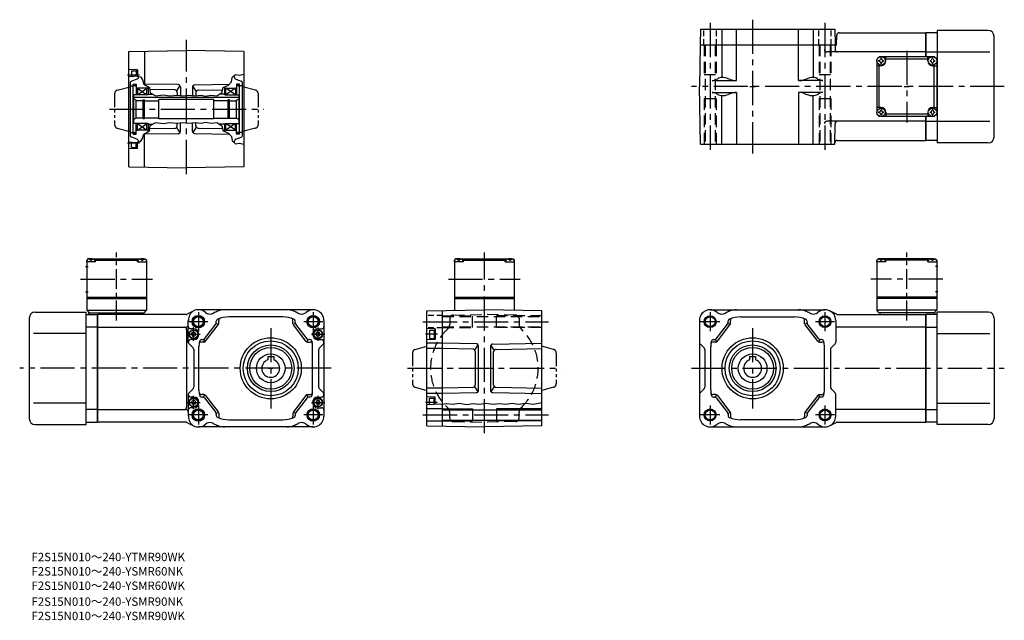
# Model space of a CAD drawing. Extents: x 88 to 911, y -40 to 462.
import ezdxf

# ---------------------------------------------------------------- set-up
doc = ezdxf.new("R2010")
doc.units = 0
doc.header["$LTSCALE"] = 3
doc.header["$MEASUREMENT"] = 0
for name, pattern in [('CENTER(0.5x)', [8.8, 5.5, -1.1, 1.1, -1.1]), ('HIDDEN2', [4.7625, 3.175, -1.5875]), ('sekkei(A2)', [14.2875, 9.525, -1.5875, 1.5875, -1.5875]), ('sekkei-P(A4)', [15, 7.5, -1.5, 1.5, -1.5, 1.5, -1.5]), ('sekkei_H', [2.38125, 1.5875, -0.79375]), ('sekkei_P_S', [7.5, 3.75, -0.75, 0.75, -0.75, 0.75, -0.75])]:
    doc.linetypes.add(name, pattern=pattern)
doc.layers.get('0').update_dxf_attribs({"linetype": 'CONTINUOUS'})
for name, color, linetype in [('CENTER', 3, 'sekkei(A2)'), ('HIDS', 1, 'HIDDEN2'), ('HOJO', 4, 'CONTINUOUS'), ('PHAS', 2, 'sekkei-P(A4)'), ('TITLE_C', 4, 'CONTINUOUS')]:
    doc.layers.add(name, color=color, linetype=linetype)
doc.styles.get("Standard").update_dxf_attribs({"font": 'simplex.shx', "bigfont": 'extfont.shx'})

# ---------------------------------------------------------------- blocks, each defined once
blk = doc.blocks.new('F2S-15_0006')
for p, q in [((-48, 48.162157), (0, 49)), ((-48, -48.162157), (-48, 48.162157)), ((-35, 48.389073), (-35, 20.507553)), ((48, 48.162157), (0, 49)), ((48, 48.162157), (48, -48.162157)), ((-41, 33), (-48, 33.183304)), ((-41, 33), (-41, 27.482544)), ((-46.000031, 32), (-42.000031, 32.000015)), ((-46.000031, 32), (-46.000031, 27.521805)), ((-41.315948, 25.068817), (-45.684052, 23.478973)), ((-42.000031, 32.299973), (-42, 27.687515)), ((-42.000031, 32.299973), (-41, 32.299973)), ((-40, 27.277573), (-40, 26.948212)), ((40, 26.948212), (40, 28.131744)), ((41.315948, 25.068817), (45.684052, 23.478973)), ((-47, 21.589584), (-47, -21.599579)), ((-47, 19.5), (-44.399994, 19.5)), ((-44.399994, -20.850006), (-44.399994, 20.839996)), ((-44.399994, 20.839996), (-42, 20.839996)), ((-42, 20.839996), (-42, 12)), ((-41, 17.490005), (-42, 18.067352)), ((-41, 17.5), (-41, 12)), ((-41, 12), (-33, 17.5)), ((-41, 17.5), (-33, 12)), ((-32, 17.490005), (-41, 17.490005)), ((-6.965088, 20.510651), (-35.56485, 21.009857)), ((-33, 12), (-33, 17.5)), ((-32, 18.764313), (-32, 12)), ((-5.441071, 19.76384), (-8.19696, 15.311951)), ((-5, 18.510956), (-5, 11.411469)), ((5, 18.284042), (5, 11.284073)), ((8.19696, 15.085037), (5.441071, 19.536926)), ((6.965088, 20.283737), (35.728577, 20.785797)), ((32, 12), (32, 18.739441)), ((32, 17.5), (41, 17.5)), ((41, 12), (33, 17.5)), ((41, 17.5), (33, 12)), ((33, 12), (33, 17.5)), ((41, 17.5), (42, 18.077347)), ((41, 17.5), (41, 12)), ((42, 20.850006), (42, 12)), ((44.399994, 20.850006), (42, 20.850006)), ((44.399994, -20.850006), (44.399994, 20.850006)), ((47, 19.5), (44.399994, 19.5)), ((47, -21.599579), (47, 21.599579)), ((-44, -12), (-44, 12)), ((-32, 12), (-44, 12)), ((44, 9.800003), (-44, 9.800003)), ((-42, 7.5), (-44, 8.654709)), ((-32, 12.5), (-28.007751, 12.5)), ((-9.721008, 16.058762), (-30.661072, 16.424271)), ((-7.75589, 14.059052), (-7.75589, 11.707092)), ((7.75589, 13.832138), (7.75589, 11.099625)), ((9.721008, 15.831833), (30.333832, 16.191635)), ((32, 12.5), (27.661804, 12.5)), ((32, 12), (44, 12)), ((42, 7.5), (44, 8.654709)), ((44, -12), (44, 12)), ((-42, -7.5), (-42, 7.5)), ((-36.149994, 7.071075), (-42, 7.071075)), ((-36.149994, -7.850006), (-36.149994, 7.850006)), ((-36.149994, 7.850006), (-35, 7.850006)), ((-35, -7.850006), (-35, 7.850006)), ((-35, 7.071075), (-23, 7.071075)), ((-23, -8), (-23, 8)), ((23, 8), (-23, 8)), ((23, -8), (23, 8)), ((35, 7.071075), (23, 7.071075)), ((35, -7.850006), (35, 7.850006)), ((36.149994, 7.850006), (35, 7.850006)), ((36.149994, -7.850006), (36.149994, 7.850006)), ((36.149994, 7.071075), (42, 7.071075)), ((42, -7.5), (42, 7.5)), ((-42, -7.5), (-44, -8.654694)), ((-36.149994, -7.5), (-42, -7.5)), ((-36.149994, -7.850006), (-35, -7.850006)), ((-23, -7.5), (-35, -7.5)), ((23, -8), (-23, -8)), ((23, -7.5), (35, -7.5)), ((36.149994, -7.850006), (35, -7.850006)), ((36.149994, -7.5), (42, -7.5)), ((42, -7.5), (44, -8.654694)), ((-32, -12), (-44, -12)), ((-42, -20.850006), (-42, -12)), ((-41, -17.5), (-33, -12)), ((-41, -12), (-33, -17.5)), ((-41, -17.5), (-41, -12)), ((-33, -17.5), (-33, -12)), ((-32, -12), (-32, -18.764313)), ((-32, -12.5), (-28.007751, -12.5)), ((-9.721008, -16.058746), (-30.661072, -16.424255)), ((-8.19696, -15.311951), (-5.441071, -19.76384)), ((-7.75589, -14.059052), (-7.75589, -11.707092)), ((-5, -18.510956), (-5, -11.411469)), ((5, -18.284042), (5, -11.284073)), ((8.19696, -15.085037), (5.441071, -19.536926)), ((7.75589, -13.832138), (7.75589, -11.099625)), ((9.721008, -15.831833), (30.333832, -16.191635)), ((32, -12.5), (27.661804, -12.5)), ((32, -12), (44, -12)), ((32, -18.739426), (32, -12)), ((41, -17.5), (33, -12)), ((41, -12), (33, -17.5)), ((33, -17.5), (33, -12)), ((41, -17.5), (41, -12)), ((42, -20.850006), (42, -12)), ((-47, -19.5), (-44.399994, -19.5)), ((-41.315948, -25.068825), (-45.684052, -23.478973)), ((-44.399994, -20.850006), (-42, -20.850006)), ((-41, -17.5), (-42, -18.077347)), ((-32, -17.5), (-41, -17.5)), ((-6.965088, -20.510651), (-35.56485, -21.009857)), ((-35, -48.389073), (-35, -20.507553)), ((6.965088, -20.283737), (35.728577, -20.785797)), ((32, -17.5), (41, -17.5)), ((41, -17.5), (42, -18.077347)), ((41.315948, -25.068825), (45.684052, -23.478973)), ((44.399994, -20.850006), (42, -20.850006)), ((47, -19.5), (44.399994, -19.5)), ((-46.000031, -32), (-46.000031, -27.521797)), ((-46.000031, -32), (-42.000031, -32.000015)), ((-42.000031, -32.299973), (-42, -27.687515)), ((-42.000031, -32.299973), (-41, -32.299973)), ((-41, -33), (-41, -27.482544)), ((-40, -27.27758), (-40, -26.948204)), ((40, -26.948204), (40, -28.131744)), ((-41, -33), (-48, -33.183304)), ((-48, -48.162157), (0, -49)), ((48, -48.162157), (0, -49))]:
    blk.add_line(p, q)
for centre, start, end in [((-42, 26.948212), 290.000008, 0), ((42, 26.948212), 180, 249.999992), ((-45, 21.589584), 110, 180), ((-7, 18.510956), 0, 89), ((7, 18.284042), 91, 180), ((45, 21.599579), 0, 70), ((-9.75589, 14.059052), 0, 89), ((9.75589, 13.832138), 91, 180), ((-9.75589, -14.059052), 271, 0), ((9.75589, -13.832138), 180, 269), ((-45, -21.599579), 180, 250), ((-7, -18.510956), 271, 0), ((7, -18.284042), 180, 269), ((45, -21.599579), 290, 0), ((-42, -26.948204), 0, 69.999992), ((42, -26.948204), 110, 180)]:
    blk.add_arc(centre, 2, start, end)
at = {"layer": 'CENTER'}
for p, q in [((-39.101624, 28.5), (-49.121002, 28.5)), ((-2.670027, 0), (2.670027, 0)), ((0, -2.670027), (0, 2.670027)), ((-39.101624, -28.5), (-49.121002, -28.5))]:
    blk.add_line(p, q, dxfattribs=at)
at = {"layer": 'HOJO'}
for points in [[(-48, 27.714905), (-45.256805, 27.450043), (-42.629791, 27.816605), (-38.355316, 26.940475), (-36.718964, 24.645309), (-35.497101, 20.796402), (-30.976135, 18.169373), (-30.181946, 13.77063), (-25.477722, 11.021408), (-19.368347, 12.059998), (-13.869904, 11.021408), (-7.332855, 11.754532), (-3.178497, 11.1436), (1.46463, 11.693436), (7.268524, 11.021408), (12.217133, 11.815628), (16.004944, 10.960312), (20.525879, 11.693436), (25.535583, 11.082504), (29.751038, 13.892807), (30.850739, 18.230469), (35.127289, 20.124374), (37.571045, 22.8125), (38.12088, 26.478119), (41.002716, 29.014145), (44.444092, 28.555313), (48, 29.257141)], [(-48, -27.714897), (-45.256805, -27.450035), (-42.629791, -27.816605), (-38.355316, -26.940468), (-36.718964, -24.645309), (-35.497101, -20.796402), (-30.976135, -18.169373), (-30.181946, -13.77063), (-25.477722, -11.021408), (-19.368347, -12.059998), (-13.869904, -11.021408), (-7.332855, -11.754532), (-3.178497, -11.1436), (1.46463, -11.693436), (7.268524, -11.021408), (12.217133, -11.815628), (16.004944, -10.960312), (20.525879, -11.693436), (25.535583, -11.082504), (29.751038, -13.892807), (30.850739, -18.230469), (35.127289, -20.124374), (37.571045, -22.8125), (38.12088, -26.478127), (41.002716, -29.014145), (44.444092, -28.555313), (48, -29.257141)]]:
    blk.add_lwpolyline(points, dxfattribs=at)
at = {"layer": 'PHAS', "linetype": 'sekkei_P_S'}
for p, q in [((-57.776459, 15.873886), (-44.399994, 19.458099)), ((-43.199982, 19.5), (-44.399994, 19.458099)), ((-43.199982, 19.5), (-42, 19.458099)), ((43.200012, 19.5), (42, 19.458099)), ((43.200012, 19.5), (44.399994, 19.458099)), ((57.776459, 15.873886), (44.399994, 19.458099)), ((-60, 12.976105), (-60, -12.913025)), ((60, 12.976105), (60, -12.913025)), ((-57.776459, -15.873886), (-44.399994, -19.458099)), ((57.776459, -15.873886), (44.399994, -19.458099)), ((-43.199982, -19.5), (-44.399994, -19.458099)), ((-43.199982, -19.5), (-42, -19.458099)), ((43.200012, -19.5), (42, -19.458099)), ((43.200012, -19.5), (44.399994, -19.458099))]:
    blk.add_line(p, q, dxfattribs=at)
for centre, radius, start, end in [((-43.199982, 19.279999), 1.22, 10.388855, 171.697739), ((43.200012, 19.279999), 1.22, 8.302277, 169.611145), ((-57, 12.976105), 3, 105, 180), ((57, 12.976105), 3, 0, 75), ((-57, -12.976105), 3, 180, 255), ((57, -12.976105), 3, 285, 0), ((-43.199982, -19.279999), 1.22, 188.302261, 349.611145), ((43.200012, -19.279999), 1.22, 190.388855, 351.697737)]:
    blk.add_arc(centre, radius, start, end, dxfattribs=at)
blk = doc.blocks.new('K-BOX_0002')
for p, q in [((-24, 46.5), (-25, 45.5)), ((-25, 45.5), (-25, 3.5)), ((-25, 44), (-24.9, 45.12)), ((-17.5, 44), (-25, 44)), ((-22.84, 46.5), (-24, 46.5)), ((-23.53, 46.15), (-23.55, 46.36)), ((-21.79, 45.08), (-21.21, 45.08)), ((-20.16, 46.5), (20.16, 46.5)), ((-19.47, 46.15), (-19.45, 46.36)), ((-17.5, 46), (-18.56, 46)), ((-18, 44), (-18.1, 45.12)), ((-17, 46.5), (-17.5, 46)), ((-17.5, 44), (-17.5, 46)), ((-17.5, 45.5), (17.5, 45.5)), ((17, 46.5), (17.5, 46)), ((17.5, 46), (18.56, 46)), ((17.5, 44), (17.5, 46)), ((17.5, 44), (25, 44)), ((18, 44), (18.1, 45.12)), ((19.47, 46.15), (19.45, 46.36)), ((21.79, 45.08), (21.21, 45.08)), ((22.84, 46.5), (24, 46.5)), ((23.53, 46.15), (23.55, 46.36)), ((24, 46.5), (25, 45.5)), ((25, 44), (24.9, 45.12)), ((25, 45.5), (25, 3.5)), ((-25.88, 40), (-23.88, 40)), ((-25.88, 19), (-23.88, 19)), ((-25, 14.5), (25, 14.5)), ((-25, 13.5), (25, 13.5)), ((-25, 3.5), (25, 3.5)), ((-25, 3.5), (-23, 1.5)), ((-23.5, 1.5), (23, 1.5)), ((-23.5, 1.5), (-23.5, 0)), ((22.5, 1.5), (22.5, 0)), ((23, 1.5), (25, 3.5))]:
    blk.add_line(p, q)
for centre, radius, start, end in [((-23.61, 45.01), 1.3, 105.88085, 175), ((-21.5, 37.6), 9, 74.11915, 105.88085), ((-19.39, 45.01), 1.3, 5, 74.11915), ((19.39, 45.01), 1.3, 105.88085, 175), ((21.5, 37.6), 9, 74.11915, 105.88085), ((23.61, 45.01), 1.3, 5, 74.11915)]:
    blk.add_arc(centre, radius, start, end)
for points in [[(-21.79, 45.08), (-21.81, 45.24), (-21.86, 45.59), (-22.3, 46.02), (-22.9, 46.24), (-23.33, 46.17), (-23.53, 46.15)], [(-21.21, 45.08), (-21.19, 45.24), (-21.14, 45.59), (-20.7, 46.02), (-20.1, 46.24), (-19.67, 46.17), (-19.47, 46.15)], [(21.21, 45.08), (21.19, 45.24), (21.14, 45.59), (20.7, 46.02), (20.1, 46.24), (19.67, 46.17), (19.47, 46.15)], [(21.79, 45.08), (21.81, 45.24), (21.86, 45.59), (22.3, 46.02), (22.9, 46.24), (23.33, 46.17), (23.53, 46.15)]]:
    blk.add_open_spline(points, degree=3, knots=[0, 0, 0, 0, 0.460136, 1.049887, 1.713743, 2.320348, 2.320348, 2.320348, 2.320348])
at = {"layer": 'CENTER', "linetype": 'CENTER(0.5x)'}
blk.add_line((0, -4.89), (0, 51.89), dxfattribs=at)
at = {"layer": 'CENTER'}
blk.add_line((-30.04, 29.5), (30.04, 29.5), dxfattribs=at)
blk = doc.blocks.new('K-BOX_0004')
for p, q in [((-24, 91.5), (-25, 90.5)), ((-22.84, 91.5), (-24, 91.5)), ((-23.53, 91.15), (-23.55, 91.36)), ((-20.16, 91.5), (20.16, 91.5)), ((-19.47, 91.15), (-19.45, 91.36)), ((-17.5, 91), (-18.56, 91)), ((-17, 91.5), (-17.5, 91)), ((-17.5, 89), (-17.5, 91)), ((17, 91.5), (17.5, 91)), ((17.5, 89), (17.5, 91)), ((17.5, 91), (18.56, 91)), ((19.47, 91.15), (19.45, 91.36)), ((22.84, 91.5), (24, 91.5)), ((23.53, 91.15), (23.55, 91.36)), ((24, 91.5), (25, 90.5)), ((-25, 90.5), (-25, 48.56)), ((-25, 89), (-24.9, 90.12)), ((-17.5, 89), (-25, 89)), ((-21.79, 90.08), (-21.21, 90.08)), ((-18, 89), (-18.1, 90.12)), ((-17.5, 90.5), (17.5, 90.5)), ((17.5, 89), (25, 89)), ((18, 89), (18.1, 90.12)), ((21.79, 90.08), (21.21, 90.08)), ((25, 89), (24.9, 90.12)), ((25, 90.5), (25, 48.56)), ((-25, 59.5), (25, 59.5)), ((-25, 58.5), (25, 58.5))]:
    blk.add_line(p, q)
for centre, radius, start, end in [((-23.61, 90.01), 1.3, 105.88085, 175), ((-21.5, 82.6), 9, 74.11915, 105.88085), ((-19.39, 90.01), 1.3, 5, 74.11915), ((19.39, 90.01), 1.3, 105.88085, 175), ((21.5, 82.6), 9, 74.11915, 105.88085), ((23.61, 90.01), 1.3, 5, 74.11915)]:
    blk.add_arc(centre, radius, start, end)
for points in [[(-21.79, 90.08), (-21.81, 90.24), (-21.86, 90.59), (-22.3, 91.02), (-22.9, 91.24), (-23.33, 91.17), (-23.53, 91.15)], [(-21.21, 90.08), (-21.19, 90.24), (-21.14, 90.59), (-20.7, 91.02), (-20.1, 91.24), (-19.67, 91.17), (-19.47, 91.15)], [(21.21, 90.08), (21.19, 90.24), (21.14, 90.59), (20.7, 91.02), (20.1, 91.24), (19.67, 91.17), (19.47, 91.15)], [(21.79, 90.08), (21.81, 90.24), (21.86, 90.59), (22.3, 91.02), (22.9, 91.24), (23.33, 91.17), (23.53, 91.15)]]:
    blk.add_open_spline(points, degree=3, knots=[0, 0, 0, 0, 0.460136, 1.049887, 1.713743, 2.320348, 2.320348, 2.320348, 2.320348])
at = {"layer": 'CENTER'}
blk.add_line((-30.04, 74.5), (30.04, 74.5), dxfattribs=at)
blk = doc.blocks.new('K-BOX_0001')
for p, q in [((-24.999802, 23), (-22.999802, 25)), ((-22.999802, 25), (-24.999802, 23)), ((23.000107, 25), (-22.999802, 25)), ((-17.499802, 21.500092), (-17.499802, 25)), ((17.500107, 21.500092), (17.500107, 25)), ((25.000107, 23), (23.000107, 25)), ((-24.999802, 23), (-24.999802, -23)), ((-21.499802, 17.5), (-24.999802, 17.5)), ((-22.999802, -17.5), (-22.999802, 17.5)), ((17.500107, 23), (-17.499802, 23)), ((21.500107, 17.5), (25.000107, 17.5)), ((23.000107, -17.5), (23.000107, 17.5)), ((25.000107, 23), (25.000107, -23)), ((-25, -23), (-22.999802, -25)), ((-21.499802, -17.5), (-24.999802, -17.5)), ((-24.999802, -23), (-22.999802, -25)), ((-24.999802, -23), (-22.999802, -25)), ((-17.499802, -21.5), (-17.499802, -24.999816)), ((17.500107, -23), (-17.499802, -23)), ((17.500107, -21.5), (17.500107, -24.999816)), ((21.500107, -17.5), (25.000107, -17.5)), ((25.000107, -23), (23.000107, -25)), ((25.000107, -23), (23.000107, -25)), ((23.000107, -25), (-22.999802, -25))]:
    blk.add_line(p, q)
for centre in [(-21.5, 21.500092), (21.500107, 21.500092), (-21.5, -21.5), (21.500107, -21.5)]:
    blk.add_circle(centre, 3.5)
for centre, radius, start, end in [((-21.5, 21.500092), 2.05, 171.938039916, 180), ((-21.5, 21.500092), 2.05, 180, 188.061960084), ((-23.5297, 23.529792), 1.7422, 269.998690334, 0.001309665), ((-23.5297, 19.470392), 1.7422, 359.998690334, 90.001309666), ((-21.5, 21.500092), 2.05, 90, 98.061960084), ((-21.5, 21.500092), 2.05, 261.938039916, 270), ((-21.5, 21.500092), 2.05, 81.938039916, 90), ((-21.5, 21.500092), 4, 270, 0), ((-21.5, 21.500092), 2.05, 270, 278.061960084), ((-19.4703, 23.529792), 1.7422, 179.998690334, 270.001309666), ((-19.4703, 19.470392), 1.7422, 89.998690334, 180.001309666), ((-21.5, 21.500092), 2.05, 0, 8.061960084), ((-21.5, 21.500092), 2.05, 351.938039916, 0), ((21.500107, 21.500092), 4, 180, 270), ((21.500107, 21.500092), 2.05, 171.938039916, 180), ((21.500107, 21.500092), 2.05, 180, 188.061960084), ((19.470407, 23.529792), 1.7422, 269.998690334, 0.001309665), ((19.470407, 19.470392), 1.7422, 359.998690334, 90.001309666), ((21.500107, 21.500092), 2.05, 90, 98.061960084), ((21.500107, 21.500092), 2.05, 261.938039916, 270), ((21.500107, 21.500092), 2.05, 81.938039916, 90), ((21.500107, 21.500092), 2.05, 270, 278.061960084), ((23.529807, 23.529792), 1.7422, 179.998690334, 270.001309666), ((23.529807, 19.470392), 1.7422, 89.998690334, 180.001309666), ((21.500107, 21.500092), 2.05, 0, 8.061960084), ((21.500107, 21.500092), 2.05, 351.938039916, 0), ((-21.5, -21.5), 2.05, 171.938039916, 180), ((-21.5, -21.5), 2.05, 180, 188.061960084), ((-23.5297, -19.4703), 1.7422, 269.998690334, 0.001309665), ((-23.5297, -23.5297), 1.7422, 359.998690334, 90.001309666), ((-21.5, -21.5), 2.05, 90, 98.061960084), ((-21.5, -21.5), 2.05, 261.938039916, 270), ((-21.5, -21.5), 4, 0, 90), ((-21.5, -21.5), 2.05, 81.938039916, 90), ((-21.5, -21.5), 2.05, 270, 278.061960084), ((-19.4703, -19.4703), 1.7422, 179.998690334, 270.001309666), ((-19.4703, -23.5297), 1.7422, 89.998690334, 180.001309666), ((-21.5, -21.5), 2.05, 0, 8.061960084), ((-21.5, -21.5), 2.05, 351.938039916, 0), ((21.500107, -21.5), 4, 90, 180), ((21.500107, -21.5), 2.05, 171.938039916, 180), ((21.500107, -21.5), 2.05, 180, 188.061960084), ((19.470407, -19.4703), 1.7422, 269.998690334, 0.001309665), ((19.470407, -23.5297), 1.7422, 359.998690334, 90.001309666), ((21.500107, -21.5), 2.05, 90, 98.061960084), ((21.500107, -21.5), 2.05, 261.938039916, 270), ((21.500107, -21.5), 2.05, 81.938039916, 90), ((21.500107, -21.5), 2.05, 270, 278.061960084), ((23.529807, -19.4703), 1.7422, 179.998690334, 270.001309666), ((23.529807, -23.5297), 1.7422, 89.998690334, 180.001309666), ((21.500107, -21.5), 2.05, 0, 8.061960084), ((21.500107, -21.5), 2.05, 351.938039916, 0)]:
    blk.add_arc(centre, radius, start, end)
at = {"layer": 'CENTER'}
for p, q in [((0, 30.043607), (0, -30.043607)), ((-2.08414, 0), (2.08414, 0))]:
    blk.add_line(p, q, dxfattribs=at)
blk = doc.blocks.new('ファンカバ－ブレーキ_F2S-15_0001-01')
for p, q in [((0, -45), (0, 45)), ((9.5, 45), (0, 45)), ((9.5, -47), (9.5, 47)), ((51.999939, 47), (9.5, 47)), ((56.999939, 42), (56.999939, -42)), ((0, 34.409302), (9.5, 34.409302)), ((9.5, 29), (53.474976, 29)), ((9.5, -29), (53.474976, -29)), ((0, -34.409302), (9.5, -34.409302)), ((9.5, -45), (0, -45)), ((51.999939, -47), (9.5, -47))]:
    blk.add_line(p, q)
for centre, start, end in [((51.999939, 42), 0, 90), ((51.999939, -42), 270, 0)]:
    blk.add_arc(centre, 5, start, end)
blk = doc.blocks.new('ファンカバ－ブレーキ_F2S-15_0002-01')
for p, q in [((-57, 42), (-57, -42)), ((-52, 47), (-9.5, 47)), ((-9.5, -47), (-9.5, 47)), ((-9.5, 45), (0, 45)), ((0, -45), (0, 45)), ((0, 34.409302), (-9.5, 34.409302)), ((-9.5, 29), (-53.474998, 29)), ((-9.5, -29), (-53.474998, -29)), ((0, -34.409302), (-9.5, -34.409302)), ((-52, -47), (-9.5, -47)), ((-9.5, -45), (0, -45))]:
    blk.add_line(p, q)
for centre, start, end in [((-52, 42), 90, 180), ((-52, -42), 180, 270)]:
    blk.add_arc(centre, 5, start, end)
blk = doc.blocks.new('K-BOX_0003')
for p, q in [((-24, 46.5), (-25, 45.5)), ((-25, 45.5), (-25, 3.5)), ((-25, 44), (-24.9, 45.12)), ((-17.5, 44), (-25, 44)), ((-22.84, 46.5), (-24, 46.5)), ((-23.53, 46.15), (-23.55, 46.36)), ((-21.79, 45.08), (-21.21, 45.08)), ((20.16, 46.5), (-20.16, 46.5)), ((-19.47, 46.15), (-19.45, 46.36)), ((-17.5, 46), (-18.56, 46)), ((-18, 44), (-18.1, 45.12)), ((-17, 46.5), (-17.5, 46)), ((-17.5, 44), (-17.5, 46)), ((17.5, 45.5), (-17.5, 45.5)), ((17, 46.5), (17.5, 46)), ((17.5, 44), (17.5, 46)), ((17.5, 46), (18.56, 46)), ((17.5, 44), (25, 44)), ((18, 44), (18.1, 45.12)), ((19.47, 46.15), (19.45, 46.36)), ((21.79, 45.08), (21.21, 45.08)), ((22.84, 46.5), (24, 46.5)), ((23.53, 46.15), (23.55, 46.36)), ((24, 46.5), (25, 45.5)), ((25, 44), (24.9, 45.12)), ((25, 45.5), (25, 3.5)), ((25.88, 40), (23.88, 40)), ((25.88, 19), (23.88, 19)), ((25, 14.5), (-25, 14.5)), ((25, 13.5), (-25, 13.5)), ((25, 3.5), (-25, 3.5)), ((-23, 1.5), (-25, 3.5)), ((23.5, 1.5), (-23, 1.5)), ((-22.5, 1.5), (-22.5, 0)), ((25, 3.5), (23, 1.5)), ((23.5, 1.5), (23.5, 0))]:
    blk.add_line(p, q)
for centre, radius, start, end in [((-23.61, 45.01), 1.3, 105.88085, 175), ((-21.5, 37.6), 9, 74.11915, 105.88085), ((-19.39, 45.01), 1.3, 5, 74.11915), ((19.39, 45.01), 1.3, 105.88085, 175), ((21.5, 37.6), 9, 74.11915, 105.88085), ((23.61, 45.01), 1.3, 5, 74.11915)]:
    blk.add_arc(centre, radius, start, end)
for points in [[(-21.79, 45.08), (-21.81, 45.24), (-21.86, 45.59), (-22.3, 46.02), (-22.9, 46.24), (-23.33, 46.17), (-23.53, 46.15)], [(-21.21, 45.08), (-21.19, 45.24), (-21.14, 45.59), (-20.7, 46.02), (-20.1, 46.24), (-19.67, 46.17), (-19.47, 46.15)], [(21.21, 45.08), (21.19, 45.24), (21.14, 45.59), (20.7, 46.02), (20.1, 46.24), (19.67, 46.17), (19.47, 46.15)], [(21.79, 45.08), (21.81, 45.24), (21.86, 45.59), (22.3, 46.02), (22.9, 46.24), (23.33, 46.17), (23.53, 46.15)]]:
    blk.add_open_spline(points, degree=3, knots=[0, 0, 0, 0, 0.460136, 1.049887, 1.713743, 2.320348, 2.320348, 2.320348, 2.320348])
at = {"layer": 'CENTER', "linetype": 'CENTER(0.5x)'}
blk.add_line((0, -4.89), (0, 51.89), dxfattribs=at)
at = {"layer": 'CENTER'}
blk.add_line((30.04, 29.5), (-30.04, 29.5), dxfattribs=at)
blk = doc.blocks.new('ファンカバ－ブレーキ_F2S-15_0003-11')
for p, q in [((0, 45), (0, 25)), ((9.5, 45), (0, 45)), ((9.5, 47), (9.5, -47)), ((51.999939, 47), (9.5, 47)), ((56.999939, -42), (56.999939, 42)), ((0, 29), (9.5, 29)), ((9.5, 29), (53.474976, 29)), ((0, -25), (0, -45)), ((0, -29), (9.5, -29)), ((9.5, -29), (53.474976, -29)), ((9.5, -45), (0, -45)), ((51.999939, -47), (9.5, -47))]:
    blk.add_line(p, q)
for centre, start, end in [((51.999939, 42.000031), 0, 90), ((51.999939, -42), 270, 0)]:
    blk.add_arc(centre, 5, start, end)
blk = doc.blocks.new('F2S-15_0005')
for p, q in [((-48, 48.16), (0, 49)), ((-48, -48.16), (-48, 48.16)), ((48, 48.16), (0, 49)), ((-41, 33), (-48, 33.18)), ((-41, 33), (-41, 24)), ((-46, 32), (-46, 25)), ((-46, 32), (-42, 32)), ((-46, 25), (-42, 25)), ((-42, 32.3), (-42, 24.7)), ((-42, 32.3), (-41, 32.3)), ((-42, 24.7), (-41, 24.7)), ((-41, 24), (-48, 23.82)), ((-35, 21), (-48, 21)), ((-35, 16.5), (-48, 16.5)), ((-35, -16.5), (-48, -16.5)), ((-35, -21), (-48, -21)), ((-41, -24), (-48, -23.82)), ((-41, -29.8), (-41, -24)), ((-46, -30.16), (-46, -25)), ((-46, -25), (-42, -25)), ((-42, -29.94), (-42, -24.7)), ((-42, -24.7), (-41, -24.7)), ((-35, -33.75), (-48, -33.75)), ((-35, -34.7), (48, -34.7)), ((-35, -44.25), (-48, -44.25)), ((-48, -48.16), (0, -49)), ((-35, -43.3), (48, -43.3)), ((48, -48.16), (0, -49))]:
    blk.add_line(p, q)
at = {"linetype": 'Continuous'}
for p, q in [((-35, -48.39), (-35, 48.39)), ((48, -48.16), (48, 48.16)), ((-6.97, 20.51), (-35, 21)), ((-9.72, 16.06), (-35, 16.5)), ((-5.44, 19.76), (-8.2, 15.31)), ((-5, -18.51), (-5, 18.51)), ((5, 18.28), (5, -18.28)), ((8.2, 15.09), (5.44, 19.54)), ((6.97, 20.28), (48, 21)), ((9.72, 15.83), (48, 16.5)), ((-7.76, 14.06), (-7.76, -14.06)), ((7.76, -13.83), (7.76, 13.83)), ((-9.72, -16.06), (-35, -16.5)), ((-8.2, -15.31), (-5.44, -19.76)), ((8.2, -15.09), (5.44, -19.54)), ((9.72, -15.83), (48, -16.5)), ((-6.97, -20.51), (-35, -21)), ((6.97, -20.28), (48, -21))]:
    blk.add_line(p, q, dxfattribs=at)
for centre, start, end in [((-7, 18.51), 0, 89), ((7, 18.28), 91, 180), ((-9.76, 14.06), 0, 89), ((9.76, 13.83), 91, 180), ((-9.76, -14.06), 271, 0), ((9.76, -13.83), 180, 269), ((-7, -18.51), 271, 0), ((7, -18.28), 180, 269)]:
    blk.add_arc(centre, 2, start, end, dxfattribs=at)
at = {"layer": 'CENTER'}
for p, q in [((-51.45, 39), (53.69, 39)), ((-39.1, 28.5), (-49.12, 28.5)), ((-3.62, 0), (3.62, 0)), ((0, -3.62), (0, 3.62)), ((-39.1, -28.5), (-49.12, -28.5)), ((0, -54.29), (0, -29.37)), ((-51.45, -39), (53.69, -39))]:
    blk.add_line(p, q, dxfattribs=at)
at = {"layer": 'HIDS', "linetype": 'sekkei_H'}
for p, q in [((-35, 44.25), (-48, 44.25)), ((-35, 33.75), (-48, 33.75))]:
    blk.add_line(p, q, dxfattribs=at)
at = {"layer": 'HIDS'}
for p, q in [((-35, 44), (-10, 44)), ((-35, 43.3), (48, 43.3)), ((-29, 41.55), (-29, 36.66)), ((-26.05, 44.55), (0, 45)), ((-10, 34), (-10, 44)), ((26.05, 44.55), (0, 45)), ((48, 44), (10, 44)), ((10, 34), (10, 44)), ((29, 41.55), (29, 36.66)), ((-35, 34.7), (48, 34.7)), ((-35, 34), (-10, 34)), ((48, 34), (10, 34)), ((-29, -41.55), (-29, -36.66)), ((29, -41.55), (29, -36.66)), ((-26.05, -44.55), (0, -45)), ((26.05, -44.55), (0, -45))]:
    blk.add_line(p, q, dxfattribs=at)
for centre, radius, start, end in [((-26, 41.55), 3, 91, 180), ((26, 41.55), 3, 0, 89), ((0, 0), 45, 132.84364, 227.15636), ((-34, 36.66), 5, 312.84364, 0), ((34, 36.66), 5, 180, 227.15636), ((0, 0), 45, 312.84364, 47.15636), ((-34, -36.66), 5, 0, 47.15636), ((34, -36.66), 5, 132.84364, 180), ((-26, -41.55), 3, 180, 269), ((26, -41.55), 3, 271, 0)]:
    blk.add_arc(centre, radius, start, end, dxfattribs=at)
at = {"layer": 'HOJO'}
for p, q in [((-35, -34), (-10, -34)), ((-10, -34), (-10, -44)), ((10, -34), (10, -44)), ((48, -34), (10, -34)), ((-35, -44), (-10, -44)), ((48, -44), (10, -44))]:
    blk.add_line(p, q, dxfattribs=at)
blk.add_lwpolyline([(-48, -30.05), (-44.28, -30.25), (-40.2, -29.69), (-35.77, -30.09), (-31.28, -29.44), (-26.68, -30.01), (-20.93, -29.23), (-14.87, -30.2), (-9.47, -29.33), (-4.49, -29.87), (1.24, -29.23), (7.4, -29.98), (12.59, -29.33), (18, -29.87), (23.19, -29.12), (28.38, -29.98), (34.65, -29.12), (40.92, -29.87), (48, -28.57)], dxfattribs=at)
at = {"layer": 'PHAS', "linetype": 'sekkei_P_S'}
for p, q in [((-57.78, 15.87), (-48, 18.49)), ((57.78, 15.87), (48, 18.49)), ((-60, 12.98), (-60, -12.91)), ((60, 12.98), (60, -12.91)), ((-57.78, -15.87), (-48, -18.49)), ((57.78, -15.87), (48, -18.49))]:
    blk.add_line(p, q, dxfattribs=at)
for centre, start, end in [((-57, 12.98), 105, 180), ((57, 12.98), 0, 75), ((-57, -12.98), 180, 255), ((57, -12.98), 285, 0)]:
    blk.add_arc(centre, 3, start, end, dxfattribs=at)
blk = doc.blocks.new('A$C752e0fc9')
for p, q in [((-43.65, 283.53), (-43.88, 270.53)), ((-25.66, 283.53), (-25.66, 243.07)), ((-13.46, 240.53), (-13.46, 283.53)), ((38.41, 240.53), (38.41, 283.53)), ((50.61, 283.53), (50.61, 243.07)), ((68.67, 283.53), (68.9, 270.53)), ((72.32, 280.53), (144.87, 280.53)), ((144.87, 260.53), (144.87, 280.53)), ((70.11, 270.52), (70.32, 278.58)), ((-43.88, 270.53), (-44.49, 235.53)), ((-43.88, 270.53), (68.9, 270.53)), ((144.87, 264.53), (61.97, 264.53)), ((68.9, 270.53), (68.97, 266.5)), ((69.61, 270.03), (68.91, 270.03)), ((-33.79, 240.53), (-13.46, 240.53)), ((-29.2, 242.1), (-30.24, 241.49)), ((-18.73, 241.49), (-20.38, 242.11)), ((58.74, 240.53), (38.41, 240.53)), ((43.69, 241.49), (45.34, 242.11)), ((54.16, 242.1), (55.2, 241.49)), ((-43.65, 187.53), (-44.49, 235.53)), ((-33.79, 230.53), (-13.46, 230.53)), ((-13.46, 230.53), (-13.46, 187.53)), ((38.41, 230.53), (38.41, 188.03)), ((58.74, 230.53), (38.41, 230.53)), ((-29.2, 228.96), (-30.24, 229.57)), ((-25.66, 187.53), (-25.66, 227.99)), ((-18.73, 229.57), (-20.38, 228.95)), ((43.69, 229.57), (45.34, 228.95)), ((50.61, 188.03), (50.61, 227.99)), ((54.16, 228.96), (55.2, 229.57)), ((144.87, 206.53), (61.97, 206.53)), ((144.87, 190.53), (144.87, 210.53)), ((68.67, 187.53), (68.97, 204.56)), ((70.69, 190.53), (144.87, 190.53)), ((-43.65, 187.53), (68.67, 187.53))]:
    blk.add_line(p, q)
at = {"linetype": 'Continuous'}
blk.add_line((-43.65, 283.53), (68.67, 283.53), dxfattribs=at)
for centre, radius, start, end in [((72.32, 278.53), 2, 90, 178.5), ((61.97, 266.53), 2, 181, 270), ((70.97, 266.53), 2, 181, 270), ((69.61, 270.53), 0.5, 270, 358.5), ((-33.79, 247.53), 7, 270, 300.41443), ((-25.66, 236.07), 7, 90, 120.41443), ((-25.66, 228.07), 15, 69.4077, 90), ((-13.46, 255.53), 15, 249.4077, 270), ((38.41, 255.53), 15, 270, 290.5923), ((50.61, 228.07), 15, 90, 110.5923), ((50.61, 236.07), 7, 59.58557, 90), ((58.74, 247.53), 7, 239.58557, 270), ((-33.79, 223.53), 7, 59.58557, 90), ((-13.46, 215.53), 15, 90, 110.5923), ((38.41, 215.53), 15, 69.4077, 90), ((58.74, 223.53), 7, 90, 120.41443), ((-25.66, 234.99), 7, 239.58557, 270), ((-25.66, 242.99), 15, 270, 290.5923), ((50.61, 242.99), 15, 249.4077, 270), ((50.61, 234.99), 7, 270, 300.41443), ((61.97, 204.53), 2, 90, 179), ((70.97, 204.53), 2, 90, 179), ((70.69, 188.53), 2, 90, 179)]:
    blk.add_arc(centre, radius, start, end)
at = {"layer": 'CENTER'}
for p, q in [((-35.5, 288.78), (-35.5, 182.71)), ((0, 291.47), (0, 179.59)), ((60.5, 288.78), (60.5, 182.71)), ((-2.38, 235.53), (2.38, 235.53))]:
    blk.add_line(p, q, dxfattribs=at)
at = {"layer": 'HIDS', "linetype": 'sekkei_H'}
for p, q in [((-40.75, 270.53), (-40.75, 283.53)), ((-30.25, 270.53), (-30.25, 283.53)), ((55.25, 270.53), (55.25, 283.53)), ((65.75, 270.53), (65.75, 283.53))]:
    blk.add_line(p, q, dxfattribs=at)
at = {"layer": 'HIDS'}
for p, q in [((-40.5, 270.53), (-40.5, 245.53)), ((-39.7, 270.53), (-39.7, 187.53)), ((-31.3, 270.53), (-31.3, 187.53)), ((-30.5, 270.53), (-30.5, 245.53)), ((55.5, 270.53), (55.5, 245.53)), ((56.3, 270.53), (56.3, 187.53)), ((64.7, 270.53), (64.7, 187.53)), ((65.5, 270.53), (65.5, 245.53)), ((-40.5, 245.53), (-30.5, 245.53)), ((55.5, 245.53), (65.5, 245.53)), ((-40.5, 225.53), (-40.5, 187.53)), ((-40.5, 225.53), (-30.5, 225.53)), ((-30.5, 225.53), (-30.5, 187.53)), ((55.5, 225.53), (55.5, 187.53)), ((55.5, 225.53), (65.5, 225.53)), ((65.5, 225.53), (65.5, 187.53))]:
    blk.add_line(p, q, dxfattribs=at)
blk = doc.blocks.new('A$Caf238a3d')
for p, q in [((73.88, 45), (0, 45)), ((0, 45), (0, -45)), ((74.79, 45.22), (80.27, 48.02)), ((180.36, 49), (84.36, 49)), ((154.87, 43), (109.87, 43)), ((0, 34.41), (73.96, 34.41)), ((73, 34.41), (73.36, 34.41)), ((75.98, 21.83), (75.98, 40)), ((80.37, 33), (77.98, 33)), ((89.47, 24.77), (98.95, 36.96)), ((90.45, 22.77), (100.95, 36.27)), ((99.26, 37.54), (101.26, 36.85)), ((99.37, 38.19), (99.37, 39.37)), ((101.37, 37.5), (101.37, 40.06)), ((163.37, 37.5), (163.37, 40.06)), ((165.48, 37.54), (163.48, 36.85)), ((174.29, 22.77), (163.79, 36.27)), ((165.37, 38.19), (165.37, 39.37)), ((175.27, 24.77), (165.79, 36.96)), ((184.37, 33), (187.36, 33)), ((189.36, 40), (189.36, -40)), ((74.5, 32.41), (74.5, -32.41)), ((78.57, 28.5), (79.44, 30)), ((78.57, 28.5), (79.44, 27)), ((81.3, 30), (79.44, 30)), ((81.3, 27), (79.44, 27)), ((82.17, 28.5), (81.3, 30)), ((82.17, 28.5), (81.3, 27)), ((182.57, 28.5), (183.44, 30)), ((182.57, 28.5), (183.44, 27)), ((185.3, 30), (183.44, 30)), ((185.3, 27), (183.44, 27)), ((186.17, 28.5), (185.3, 30)), ((186.17, 28.5), (185.3, 27)), ((76.57, 20.41), (79.89, 17.09)), ((80.37, 24), (77.98, 24)), ((84.87, -18), (84.87, 18.32)), ((88.87, 22), (86.96, 22)), ((87.22, 24), (87.89, 24)), ((88.77, 24.2), (89.75, 22.2)), ((175.97, 24.2), (174.99, 22.2)), ((175.87, 22), (177.78, 22)), ((177.52, 24), (176.85, 24)), ((179.87, -18), (179.87, 18.32)), ((184.37, 24), (187.36, 24)), ((185.45, 16.84), (188.77, 20.13)), ((80.48, 15.67), (80.48, -15.67)), ((142.37, 9.8), (142.37, 7.07)), ((142.37, 9.8), (147.37, 9.8)), ((147.37, 9.8), (147.37, 7.07)), ((184.86, 15.42), (184.86, -15.42)), ((75.98, -21.83), (75.98, -40)), ((76.57, -20.41), (79.89, -17.09)), ((80.37, -24), (77.98, -24)), ((88.87, -22), (86.96, -22)), ((87.22, -24), (87.89, -24)), ((88.77, -24.2), (89.75, -22.2)), ((90.45, -22.77), (100.95, -36.27)), ((174.29, -22.77), (163.79, -36.27)), ((175.97, -24.2), (174.99, -22.2)), ((175.87, -22), (177.78, -22)), ((177.52, -24), (176.85, -24)), ((184.37, -24), (187.36, -24)), ((185.45, -16.84), (188.77, -20.13)), ((78.57, -28.5), (79.44, -27)), ((78.57, -28.5), (79.44, -30)), ((81.3, -27), (79.44, -27)), ((81.3, -30), (79.44, -30)), ((82.17, -28.5), (81.3, -27)), ((82.17, -28.5), (81.3, -30)), ((89.47, -24.77), (98.95, -36.96)), ((175.27, -24.77), (165.79, -36.96)), ((182.57, -28.5), (183.44, -27)), ((182.57, -28.5), (183.44, -30)), ((185.3, -27), (183.44, -27)), ((185.3, -30), (183.44, -30)), ((186.17, -28.5), (185.3, -27)), ((186.17, -28.5), (185.3, -30)), ((0, -34.41), (74, -34.41)), ((80.37, -33), (77.98, -33)), ((99.26, -37.54), (101.26, -36.85)), ((99.37, -38.19), (99.37, -39.37)), ((101.37, -37.5), (101.37, -40.06)), ((163.37, -37.5), (163.37, -40.06)), ((165.48, -37.54), (163.48, -36.85)), ((165.37, -38.19), (165.37, -39.37)), ((184.37, -33), (187.36, -33)), ((73.88, -45), (0, -45)), ((74.79, -45.22), (80.27, -48.02)), ((180.36, -49), (84.36, -49)), ((109.87, -43), (154.87, -43))]:
    blk.add_line(p, q)
at = {"linetype": 'Continuous'}
blk.add_line((77.98, -24), (80.37, -24), dxfattribs=at)
for centre, radius in [((84.37, 39), 5.25), ((180.37, 39), 5.25), ((144.87, 0), 25.55), ((144.87, 0), 23), ((144.87, 0), 19.5), ((144.87, 0), 17.5), ((84.37, -39), 5.25), ((180.37, -39), 5.25)]:
    blk.add_circle(centre, radius, dxfattribs=at)
for centre, radius in [((84.37, 39), 4.2), ((180.37, 39), 4.2), ((80.37, 28.5), 3.8), ((80.37, 28.5), 3.5), ((184.37, 28.5), 3.8), ((184.37, 28.5), 3.5), ((144.87, 0), 12), ((80.37, -28.5), 3.8), ((80.37, -28.5), 3.5), ((184.37, -28.5), 3.8), ((184.37, -28.5), 3.5), ((84.37, -39), 4.2), ((180.37, -39), 4.2)]:
    blk.add_circle(centre, radius)
for centre, radius, start, end in [((73.88, 47), 2, 270, 297.0437), ((85.13, 40.22), 9.15, 119.48804, 181.39319), ((84.36, 40), 9, 49.05281, 117.0437), ((94.19, 51.33), 6, 229.05281, 299.45493), ((113.86, 16.5), 34, 112.91954, 119.45493), ((101.37, 39.37), 2, 111.68881, 180), ((106.46, 34), 15, 90, 112.91954), ((109.87, 18), 25, 90, 111.68881), ((103.37, 40.06), 2, 106.41596, 180), ((154.87, 18), 25, 68.31119, 90), ((158.26, 34), 15, 67.08046, 90), ((161.37, 40.06), 2, 0, 73.58404), ((150.86, 16.5), 34, 60.54507, 67.08046), ((163.37, 39.37), 2, 0, 68.31119), ((170.53, 51.33), 6, 240.54507, 310.94719), ((180.36, 40), 9, 0, 130.94719), ((72.5, 32.41), 2, 0, 90), ((73.96, 36.41), 2, 270, 0), ((77.98, 35), 2, 180, 270), ((80.37, 28.5), 4.5, 270, 90), ((97.37, 38.19), 2, 322.12502, 0), ((99.37, 37.5), 2, 322.12502, 0), ((165.37, 37.5), 2, 180, 217.87499), ((167.37, 38.19), 2, 180, 217.87499), ((184.37, 28.5), 4.5, 90, 270), ((187.36, 35), 2, 270, 0), ((87.89, 26), 2, 270, 322.12503), ((176.85, 26), 2, 217.87499, 270), ((77.98, 22), 2, 90, 180), ((77.98, 21.83), 2, 180, 225), ((78.48, 15.67), 2, 0, 45), ((109.87, 18), 25, 169.98459, 180), ((86.96, 20), 2, 90, 175.01146), ((87.22, 22), 2, 90, 169.98459), ((88.87, 24), 2, 270, 322.12503), ((175.87, 24), 2, 217.87499, 270), ((177.52, 22), 2, 10.01541, 90), ((177.78, 20), 2, 4.98854, 90), ((154.87, 18), 25, 0, 10.01541), ((186.86, 15.42), 2, 134.81436, 180), ((187.36, 22), 2, 0, 90), ((187.36, 21.55), 2, 314.81436, 0), ((144.87, 0), 7.5, 109.47122, 70.52878), ((78.48, -15.67), 2, 315, 0), ((186.86, -15.42), 2, 180, 225.18564), ((77.98, -21.83), 2, 135, 180), ((77.98, -22), 2, 180, 270), ((80.37, -28.5), 4.5, 270, 90), ((109.87, -18), 25, 180, 190.01541), ((86.96, -20), 2, 184.98854, 270), ((87.22, -22), 2, 190.01541, 270), ((87.89, -26), 2, 37.87499, 90), ((88.87, -24), 2, 37.87499, 90), ((175.87, -24), 2, 90, 142.12501), ((176.85, -26), 2, 90, 142.12501), ((177.52, -22), 2, 270, 349.98459), ((177.78, -20), 2, 270, 355.01144), ((154.87, -18), 25, 349.98459, 0), ((184.37, -28.5), 4.5, 90, 270), ((187.36, -22), 2, 270, 0), ((187.36, -21.55), 2, 0, 45.18564), ((72.5, -32.41), 2, 270, 0), ((73.96, -36.41), 2, 0, 90), ((77.98, -35), 2, 90, 180), ((85.13, -40.22), 9.15, 178.60681, 240.51196), ((97.37, -38.19), 2, 0, 37.87499), ((101.37, -39.37), 2, 180, 248.31119), ((99.37, -37.5), 2, 0, 37.87499), ((103.37, -40.06), 2, 180, 253.58405), ((161.37, -40.06), 2, 286.41596, 0), ((165.37, -37.5), 2, 142.12501, 180), ((163.37, -39.37), 2, 291.68881, 0), ((167.37, -38.19), 2, 142.12501, 180), ((180.36, -40), 9, 229.05281, 0), ((187.36, -35), 2, 0, 90), ((73.88, -47), 2, 62.9563, 90), ((84.36, -40), 9, 242.9563, 310.94719), ((94.19, -51.33), 6, 60.54507, 130.94719), ((113.86, -16.5), 34, 240.54507, 247.08046), ((106.46, -34), 15, 247.08046, 270), ((109.87, -18), 25, 248.31119, 270), ((154.87, -18), 25, 270, 291.68881), ((158.26, -34), 15, 270, 292.91954), ((150.86, -16.5), 34, 292.91954, 299.45493), ((170.53, -51.33), 6, 49.05281, 119.45493)]:
    blk.add_arc(centre, radius, start, end)
at = {"layer": 'CENTER'}
for p, q in [((84.37, 46.98), (84.37, 31.02)), ((180.37, 46.98), (180.37, 31.02)), ((92.35, 39), (76.39, 39)), ((80.37, 22.93), (80.37, 34.07)), ((144.87, 33.68), (144.87, -33.68)), ((188.35, 39), (172.39, 39)), ((184.37, 22.93), (184.37, 34.07)), ((74.8, 28.5), (85.94, 28.5)), ((178.8, 28.5), (189.94, 28.5)), ((143.12, 0), (146.62, 0)), ((80.37, -34.07), (80.37, -22.93)), ((184.37, -34.07), (184.37, -22.93)), ((74.8, -28.5), (85.94, -28.5)), ((84.37, -31.02), (84.37, -46.98)), ((178.8, -28.5), (189.94, -28.5)), ((180.37, -31.02), (180.37, -46.98)), ((92.35, -39), (76.39, -39)), ((188.35, -39), (172.39, -39))]:
    blk.add_line(p, q, dxfattribs=at)
at = {"layer": 'HOJO'}
for centre in [(84.37, 39), (180.37, 39), (84.37, -39), (180.37, -39)]:
    blk.add_circle(centre, 5, dxfattribs=at)
blk = doc.blocks.new('A$C87b35665')
for p, q in [((-180.37, 49), (-84.37, 49)), ((-154.87, 43), (-109.87, 43)), ((-74.8, 45.22), (-80.28, 48.02)), ((-73.89, 45), (0, 45)), ((0, 45), (0, -45)), ((-189.37, 40), (-189.37, -40)), ((-175.27, 24.77), (-165.79, 36.96)), ((-174.29, 22.77), (-163.79, 36.27)), ((-165.48, 37.54), (-163.48, 36.85)), ((-165.37, 38.19), (-165.37, 39.37)), ((-163.37, 37.5), (-163.37, 40.06)), ((-101.37, 37.5), (-101.37, 40.06)), ((-99.26, 37.54), (-101.26, 36.85)), ((-90.45, 22.77), (-100.95, 36.27)), ((-99.37, 38.19), (-99.37, 39.37)), ((-89.47, 24.77), (-98.95, 36.96)), ((-75.37, 40), (-75.37, 21.83)), ((0, 34.41), (-75.37, 34.41)), ((-188.78, 20.41), (-185.46, 17.09)), ((-179.87, -18), (-179.87, 18.32)), ((-175.87, 22), (-177.78, 22)), ((-177.52, 24), (-176.85, 24)), ((-175.97, 24.2), (-174.99, 22.2)), ((-88.77, 24.2), (-89.75, 22.2)), ((-88.87, 22), (-86.96, 22)), ((-87.22, 24), (-87.89, 24)), ((-84.87, -18), (-84.87, 18.32)), ((-75.96, 20.41), (-79.28, 17.09)), ((-184.87, 15.67), (-184.87, -15.67)), ((-147.37, 9.8), (-147.37, 7.07)), ((-147.37, 9.8), (-142.37, 9.8)), ((-142.37, 9.8), (-142.37, 7.07)), ((-79.87, 15.67), (-79.87, -15.67)), ((-188.78, -20.41), (-185.46, -17.09)), ((-175.87, -22), (-177.78, -22)), ((-177.52, -24), (-176.85, -24)), ((-175.97, -24.2), (-174.99, -22.2)), ((-174.29, -22.77), (-163.79, -36.27)), ((-90.45, -22.77), (-100.95, -36.27)), ((-88.77, -24.2), (-89.75, -22.2)), ((-88.87, -22), (-86.96, -22)), ((-87.22, -24), (-87.89, -24)), ((-75.96, -20.41), (-79.28, -17.09)), ((-75.37, -40), (-75.37, -21.83)), ((-175.27, -24.77), (-165.79, -36.96)), ((-89.47, -24.77), (-98.95, -36.96)), ((-165.48, -37.54), (-163.48, -36.85)), ((-165.37, -38.19), (-165.37, -39.37)), ((-163.37, -37.5), (-163.37, -40.06)), ((-101.37, -37.5), (-101.37, -40.06)), ((-99.26, -37.54), (-101.26, -36.85)), ((-99.37, -38.19), (-99.37, -39.37)), ((0, -34.41), (-75.37, -34.41)), ((-180.37, -49), (-84.37, -49)), ((-109.87, -43), (-154.87, -43)), ((-74.8, -45.22), (-80.28, -48.02)), ((-73.89, -45), (0, -45))]:
    blk.add_line(p, q)
for centre, radius in [((-180.37, 39), 4.2), ((-84.37, 39), 4.2), ((-144.87, 0), 12), ((-180.37, -39), 4.2), ((-84.37, -39), 4.2)]:
    blk.add_circle(centre, radius)
at = {"linetype": 'Continuous'}
for radius in [25.55, 23, 19.5, 17.5]:
    blk.add_circle((-144.87, 0), radius, dxfattribs=at)
for centre, radius, start, end in [((-180.37, 40), 9, 49.05281, 180), ((-170.54, 51.33), 6, 229.05281, 299.45493), ((-150.87, 16.5), 34, 112.91954, 119.45493), ((-163.37, 39.37), 2, 111.68881, 180), ((-158.27, 34), 15, 90, 112.91954), ((-154.87, 18), 25, 90, 111.68881), ((-161.37, 40.06), 2, 106.41596, 180), ((-109.87, 18), 25, 68.31119, 90), ((-106.47, 34), 15, 67.08046, 90), ((-103.37, 40.06), 2, 0, 73.58404), ((-113.87, 16.5), 34, 60.54507, 67.08046), ((-101.37, 39.37), 2, 0, 68.31119), ((-94.2, 51.33), 6, 240.54507, 310.94719), ((-84.37, 40), 9, 0, 130.94719), ((-73.89, 47), 2, 242.9563, 270), ((-167.37, 38.19), 2, 322.12502, 0), ((-165.37, 37.5), 2, 322.12502, 0), ((-99.37, 37.5), 2, 180, 217.87499), ((-97.37, 38.19), 2, 180, 217.87499), ((-176.85, 26), 2, 270, 322.12503), ((-87.89, 26), 2, 217.87499, 270), ((-187.37, 21.83), 2, 180, 225.00074), ((-186.87, 15.67), 2, 0, 45.00074), ((-154.87, 18), 25, 169.98459, 180), ((-177.78, 20), 2, 90, 175.01146), ((-177.52, 22), 2, 90, 169.98459), ((-175.87, 24), 2, 270, 322.12503), ((-88.87, 24), 2, 217.87499, 270), ((-87.22, 22), 2, 10.01541, 90), ((-86.96, 20), 2, 4.98854, 90), ((-109.87, 18), 25, 0, 10.01541), ((-77.87, 15.67), 2, 134.99926, 180), ((-77.37, 21.83), 2, 314.99926, 0), ((-144.87, 0), 7.5, 109.47122, 70.52878), ((-186.87, -15.67), 2, 314.99926, 0), ((-77.87, -15.67), 2, 180, 225.00074), ((-187.37, -21.83), 2, 134.99926, 180), ((-154.87, -18), 25, 180, 190.01541), ((-177.78, -20), 2, 184.98854, 270), ((-177.52, -22), 2, 190.01541, 270), ((-176.85, -26), 2, 37.87499, 90), ((-175.87, -24), 2, 37.87499, 90), ((-88.87, -24), 2, 90, 142.12501), ((-87.89, -26), 2, 90, 142.12501), ((-87.22, -22), 2, 270, 349.98459), ((-86.96, -20), 2, 270, 355.01146), ((-109.87, -18), 25, 349.98459, 0), ((-77.37, -21.83), 2, 0, 45.00074), ((-180.37, -40), 9, 180, 310.94719), ((-167.37, -38.19), 2, 0, 37.87499), ((-163.37, -39.37), 2, 180, 248.31119), ((-165.37, -37.5), 2, 0, 37.87499), ((-161.37, -40.06), 2, 180, 253.58405), ((-103.37, -40.06), 2, 286.41596, 0), ((-99.37, -37.5), 2, 142.12501, 180), ((-101.37, -39.37), 2, 291.68881, 0), ((-97.37, -38.19), 2, 142.12501, 180), ((-84.37, -40), 9, 229.05281, 0), ((-170.54, -51.33), 6, 60.54507, 130.94719), ((-150.87, -16.5), 34, 240.54507, 247.08046), ((-154.87, -18), 25, 248.31119, 270), ((-158.27, -34), 15, 247.08046, 270), ((-109.87, -18), 25, 270, 291.68881), ((-106.47, -34), 15, 270, 292.91954), ((-113.87, -16.5), 34, 292.91954, 299.45493), ((-94.2, -51.33), 6, 49.05281, 119.45493), ((-73.89, -47), 2, 90, 117.0437)]:
    blk.add_arc(centre, radius, start, end)
at = {"layer": 'CENTER'}
for p, q in [((-180.37, 46.98), (-180.37, 31.02)), ((-84.37, 46.98), (-84.37, 31.02)), ((-172.39, 39), (-188.35, 39)), ((-144.87, 33.68), (-144.87, -33.68)), ((-76.39, 39), (-92.35, 39)), ((-146.87, 0), (-142.87, 0)), ((-180.37, -31.02), (-180.37, -46.98)), ((-84.37, -31.02), (-84.37, -46.98)), ((-172.39, -39), (-188.35, -39)), ((-76.39, -39), (-92.35, -39))]:
    blk.add_line(p, q, dxfattribs=at)
at = {"layer": 'HOJO'}
for centre in [(-180.37, 39), (-84.37, 39), (-180.37, -39), (-84.37, -39)]:
    blk.add_circle(centre, 5, dxfattribs=at)

msp = doc.modelspace()

# ---------------------------------------------------------------- linework, layer by layer
at = {"layer": 'CENTER'}
for p, q in [((227.32, 333.14), (227.32, 445.52)), ((910.99, 406.3), (649.43, 406.3)), ((163, 387.43), (291.63, 387.43)), ((476.39, 116.49), (476.39, 267.66)), ((348.23, 170.77), (87.97, 170.77)), ((412.07, 170.77), (540.7, 170.77)), ((649.41, 170.77), (910.97, 170.77))]:
    msp.add_line(p, q, dxfattribs=at)

# ---------------------------------------------------------------- block references
for name, p in [('A$C752e0fc9', (700.6, 170.77)), ('ファンカバ－ブレーキ_F2S-15_0003-11', (845.47, 406.3)), ('F2S-15_0006', (227.32, 387.43)), ('K-BOX_0001', (829.47, 406.3)), ('K-BOX_0002', (168.95, 215.77)), ('K-BOX_0003', (829.47, 215.77)), ('K-BOX_0004', (476.39, 170.77)), ('ファンカバ－ブレーキ_F2S-15_0002-01', (152.95, 170.77)), ('A$Caf238a3d', (152.95, 170.77)), ('F2S-15_0005', (476.39, 170.77)), ('A$C87b35665', (845.47, 170.77)), ('ファンカバ－ブレーキ_F2S-15_0001-01', (845.47, 170.77))]:
    msp.add_blockref(name, p)

# ---------------------------------------------------------------- texts
at = {"layer": 'TITLE_C'}
for s, p in [('F2S15N010～240-YTMR90WK', (97.85, 9.54)), ('F2S15N010～240-YSMR60NK', (97.85, -2.46)), ('F2S15N010～240-YSMR60WK', (97.85, -14.46)), ('F2S15N010～240-YSMR90NK', (97.85, -27.78)), ('F2S15N010～240-YSMR90WK', (97.85, -39.78))]:
    msp.add_text(s, height=7, dxfattribs=at).set_placement(p)

doc.saveas('drawing.dxf')
